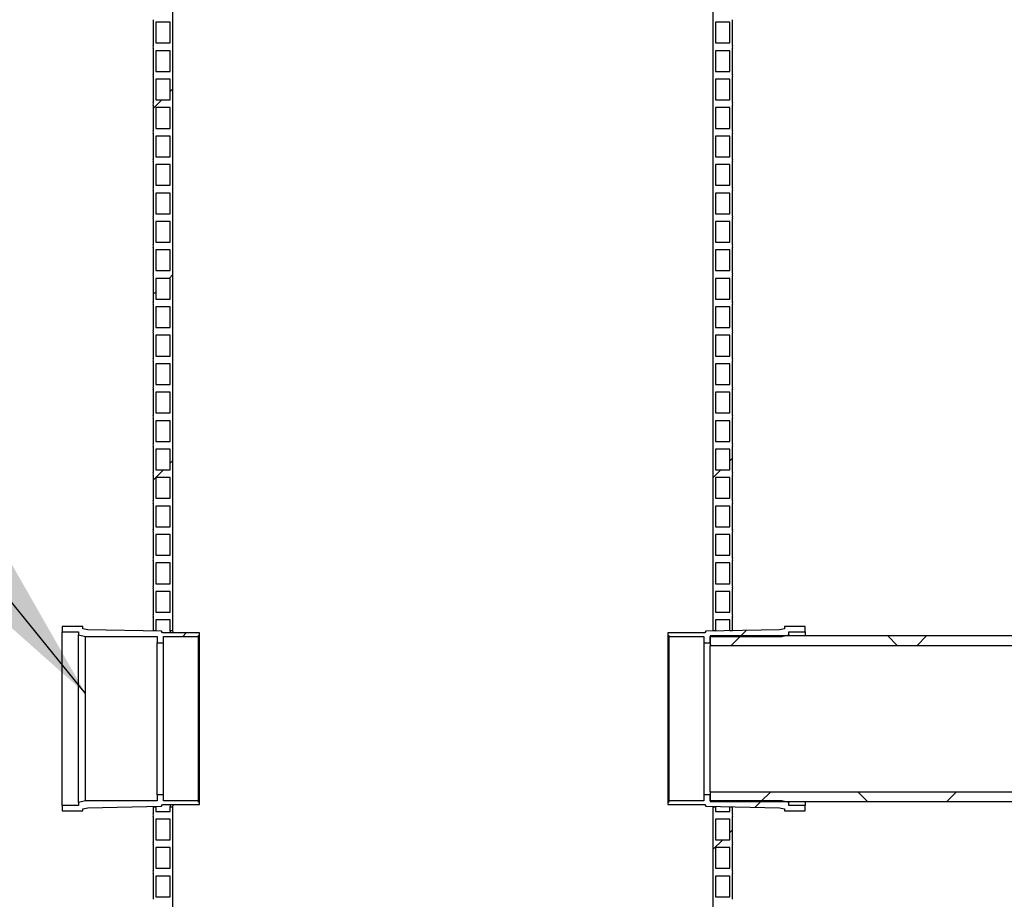
# Model space of a CAD drawing. Units: millimetres. Extents: x 10 to 410, y 10 to 287.
# Drawn here: x 59 to 83, y 174 to 195 of the extents above; entities that cross this region are included whole.
import ezdxf

# ---------------------------------------------------------------- set-up
doc = ezdxf.new("R2010")
doc.units = ezdxf.units.MM
doc.linetypes.add('SLD-Solid', pattern=[0])
doc.styles.get("Standard").update_dxf_attribs({"font": 'arial.ttf'})
doc.dimstyles.new('SLDDIMSTYLE0', dxfattribs={"dimtxt": 0.18, "dimasz": 4, "dimexe": 0, "dimexo": 0.0625, "dimgap": 0, "dimtad": 0, "dimtih": 1, "dimtoh": 1, "dimdec": 0, "dimrnd": 1e-09, "dimzin": 0, "dimdsep": 46, "dimtxsty": 'Standard', "dimsah": 1, "dimcen": 0.09, "dimadec": 0, "dimazin": 0, "dimtfac": 4, "dimtdec": 0, "dimtofl": 0, "dimtmove": 0, "dimatfit": 3, "dimfxl": 1, "dimfrac": 2, "dimtolj": 1, "dimtzin": 0, "dimarcsym": 0})

msp = doc.modelspace()

# ---------------------------------------------------------------- hatches: boundary and pattern name
at = {"linetype": 'SLD-Solid', "lineweight": 18}
h = msp.add_hatch(dxfattribs=at)
h.set_pattern_fill('ANSI34', style=0)
edge = h.paths.add_edge_path(flags=0)
edge.add_line((63.017, 205.401), (62.667, 205.401))
edge.add_line((62.667, 205.401), (62.667, 205.776))
edge.add_line((62.667, 205.776), (62.605, 205.776))
edge.add_line((62.605, 205.776), (62.605, 205.338))
edge.add_arc((62.558, 205.307), 0.0563, -33.7159, 33.7159, ccw=False)
edge.add_line((62.605, 205.276), (62.605, 204.651))
edge.add_arc((62.558, 204.619), 0.0563, -33.7159, 33.7159, ccw=False)
edge.add_line((62.605, 204.588), (62.605, 203.963))
edge.add_arc((62.558, 203.932), 0.0563, -33.7159, 33.7159, ccw=False)
edge.add_line((62.605, 203.901), (62.605, 203.276))
edge.add_arc((62.558, 203.244), 0.0563, -33.7159, 33.7159, ccw=False)
edge.add_line((62.605, 203.213), (62.605, 202.588))
edge.add_arc((62.558, 202.557), 0.0563, -33.7159, 33.7159, ccw=False)
edge.add_line((62.605, 202.526), (62.605, 201.901))
edge.add_arc((62.558, 201.869), 0.0563, -33.7159, 33.7159, ccw=False)
edge.add_line((62.605, 201.838), (62.605, 201.213))
edge.add_arc((62.558, 201.182), 0.0563, -33.7159, 33.7159, ccw=False)
edge.add_line((62.605, 201.151), (62.605, 200.526))
edge.add_arc((62.558, 200.494), 0.0563, -33.7159, 33.7159, ccw=False)
edge.add_line((62.605, 200.463), (62.605, 199.838))
edge.add_arc((62.558, 199.807), 0.0563, -33.7159, 33.7159, ccw=False)
edge.add_line((62.605, 199.776), (62.605, 199.151))
edge.add_arc((62.558, 199.119), 0.0563, -33.7159, 33.7159, ccw=False)
edge.add_line((62.605, 199.088), (62.605, 198.463))
edge.add_arc((62.558, 198.432), 0.0563, -33.7159, 33.7159, ccw=False)
edge.add_line((62.605, 198.401), (62.605, 197.776))
edge.add_arc((62.558, 197.744), 0.0563, -33.7159, 33.7159, ccw=False)
edge.add_line((62.605, 197.713), (62.605, 197.088))
edge.add_arc((62.558, 197.057), 0.0563, -33.7159, 33.7159, ccw=False)
edge.add_line((62.605, 197.026), (62.605, 196.401))
edge.add_arc((62.558, 196.369), 0.0563, -33.7159, 33.7159, ccw=False)
edge.add_line((62.605, 196.338), (62.605, 195.713))
edge.add_arc((62.558, 195.682), 0.0563, -33.7159, 33.7159, ccw=False)
edge.add_line((62.605, 195.651), (62.605, 195.026))
edge.add_arc((62.558, 194.994), 0.0563, -33.7159, 33.7159, ccw=False)
edge.add_line((62.605, 194.963), (62.605, 194.338))
edge.add_arc((62.558, 194.307), 0.0563, -33.7159, 33.7159, ccw=False)
edge.add_line((62.605, 194.276), (62.605, 193.651))
edge.add_arc((62.558, 193.619), 0.0563, -33.7159, 33.7159, ccw=False)
edge.add_line((62.605, 193.588), (62.605, 192.963))
edge.add_arc((62.558, 192.932), 0.0563, -33.7159, 33.7159, ccw=False)
edge.add_line((62.605, 192.901), (62.605, 192.276))
edge.add_arc((62.558, 192.244), 0.0563, -33.7159, 33.7159, ccw=False)
edge.add_line((62.605, 192.213), (62.605, 191.588))
edge.add_arc((62.558, 191.557), 0.0563, -33.7159, 33.7159, ccw=False)
edge.add_line((62.605, 191.526), (62.605, 190.901))
edge.add_arc((62.558, 190.869), 0.0563, -33.7159, 33.7159, ccw=False)
edge.add_line((62.605, 190.838), (62.605, 190.213))
edge.add_arc((62.558, 190.182), 0.0563, -33.7159, 33.7159, ccw=False)
edge.add_line((62.605, 190.151), (62.605, 189.526))
edge.add_arc((62.558, 189.494), 0.0563, -33.7159, 33.7159, ccw=False)
edge.add_line((62.605, 189.463), (62.605, 188.838))
edge.add_arc((62.558, 188.807), 0.0563, -33.7159, 33.7159, ccw=False)
edge.add_line((62.605, 188.776), (62.605, 188.151))
edge.add_arc((62.558, 188.119), 0.0563, -33.7159, 33.7159, ccw=False)
edge.add_line((62.605, 188.088), (62.605, 187.463))
edge.add_arc((62.558, 187.432), 0.0563, -33.7159, 33.7159, ccw=False)
edge.add_line((62.605, 187.401), (62.605, 186.776))
edge.add_arc((62.558, 186.744), 0.0563, -33.7159, 33.7159, ccw=False)
edge.add_line((62.605, 186.713), (62.605, 186.088))
edge.add_arc((62.558, 186.057), 0.0563, -33.7159, 33.7159, ccw=False)
edge.add_line((62.605, 186.026), (62.605, 185.401))
edge.add_arc((62.558, 185.369), 0.0563, -33.7159, 33.7159, ccw=False)
edge.add_line((62.605, 185.338), (62.605, 184.713))
edge.add_arc((62.558, 184.682), 0.0563, -33.7159, 33.7159, ccw=False)
edge.add_line((62.605, 184.651), (62.605, 184.026))
edge.add_arc((62.558, 183.994), 0.0563, -33.7159, 33.7159, ccw=False)
edge.add_line((62.605, 183.963), (62.605, 183.338))
edge.add_arc((62.558, 183.307), 0.0563, -33.7159, 33.7159, ccw=False)
edge.add_line((62.605, 183.276), (62.605, 182.651))
edge.add_arc((62.558, 182.619), 0.0563, -33.7159, 33.7159, ccw=False)
edge.add_line((62.605, 182.588), (62.605, 181.963))
edge.add_arc((62.558, 181.932), 0.0563, -33.7159, 33.7159, ccw=False)
edge.add_line((62.605, 181.901), (62.605, 181.276))
edge.add_arc((62.558, 181.244), 0.0563, -33.7159, 33.7159, ccw=False)
edge.add_line((62.605, 181.213), (62.605, 180.588))
edge.add_arc((62.558, 180.557), 0.0563, -33.7159, 33.7159, ccw=False)
edge.add_line((62.605, 180.526), (62.605, 180.201))
edge.add_line((62.605, 180.201), (62.667, 180.201))
edge.add_line((62.667, 180.201), (62.667, 180.463))
edge.add_line((62.667, 180.463), (63.017, 180.463))
edge.add_line((63.017, 180.463), (63.017, 180.201))
edge.add_line((63.017, 180.201), (63.08, 180.201))
edge.add_line((63.08, 180.201), (63.08, 205.776))
edge.add_line((63.08, 205.776), (63.017, 205.776))
edge.add_line((63.017, 205.776), (63.017, 205.401))
h.paths.add_polyline_path([(62.667, 204.713), (62.667, 205.213), (63.017, 205.213), (63.017, 204.713)], flags=0)
h.paths.add_polyline_path([(62.667, 204.026), (62.667, 204.526), (63.017, 204.526), (63.017, 204.026)], flags=0)
h.paths.add_polyline_path([(62.667, 203.338), (62.667, 203.838), (63.017, 203.838), (63.017, 203.338)], flags=0)
h.paths.add_polyline_path([(62.667, 202.651), (62.667, 203.151), (63.017, 203.151), (63.017, 202.651)], flags=0)
h.paths.add_polyline_path([(62.667, 201.963), (62.667, 202.463), (63.017, 202.463), (63.017, 201.963)], flags=0)
h.paths.add_polyline_path([(62.667, 201.276), (62.667, 201.776), (63.017, 201.776), (63.017, 201.276)], flags=0)
h.paths.add_polyline_path([(62.667, 200.588), (62.667, 201.088), (63.017, 201.088), (63.017, 200.588)], flags=0)
h.paths.add_polyline_path([(62.667, 199.901), (62.667, 200.401), (63.017, 200.401), (63.017, 199.901)], flags=0)
h.paths.add_polyline_path([(62.667, 199.213), (62.667, 199.713), (63.017, 199.713), (63.017, 199.213)], flags=0)
h.paths.add_polyline_path([(62.667, 198.526), (62.667, 199.026), (63.017, 199.026), (63.017, 198.526)], flags=0)
h.paths.add_polyline_path([(62.667, 197.838), (62.667, 198.338), (63.017, 198.338), (63.017, 197.838)], flags=0)
h.paths.add_polyline_path([(62.667, 197.151), (62.667, 197.651), (63.017, 197.651), (63.017, 197.151)], flags=0)
h.paths.add_polyline_path([(62.667, 196.463), (62.667, 196.963), (63.017, 196.963), (63.017, 196.463)], flags=0)
h.paths.add_polyline_path([(62.667, 195.776), (62.667, 196.276), (63.017, 196.276), (63.017, 195.776)], flags=0)
h.paths.add_polyline_path([(62.667, 195.088), (62.667, 195.588), (63.017, 195.588), (63.017, 195.088)], flags=0)
h.paths.add_polyline_path([(62.667, 194.401), (62.667, 194.901), (63.017, 194.901), (63.017, 194.401)], flags=0)
h.paths.add_polyline_path([(62.667, 193.713), (62.667, 194.213), (63.017, 194.213), (63.017, 193.713)], flags=0)
h.paths.add_polyline_path([(62.667, 193.026), (62.667, 193.526), (63.017, 193.526), (63.017, 193.026)], flags=0)
h.paths.add_polyline_path([(62.667, 192.338), (62.667, 192.838), (63.017, 192.838), (63.017, 192.338)], flags=0)
h.paths.add_polyline_path([(62.667, 191.651), (62.667, 192.151), (63.017, 192.151), (63.017, 191.651)], flags=0)
h.paths.add_polyline_path([(62.667, 190.963), (62.667, 191.463), (63.017, 191.463), (63.017, 190.963)], flags=0)
h.paths.add_polyline_path([(62.667, 190.276), (62.667, 190.776), (63.017, 190.776), (63.017, 190.276)], flags=0)
h.paths.add_polyline_path([(62.667, 189.588), (62.667, 190.088), (63.017, 190.088), (63.017, 189.588)], flags=0)
h.paths.add_polyline_path([(62.667, 188.901), (62.667, 189.401), (63.017, 189.401), (63.017, 188.901)], flags=0)
h.paths.add_polyline_path([(62.667, 188.213), (62.667, 188.713), (63.017, 188.713), (63.017, 188.213)], flags=0)
h.paths.add_polyline_path([(62.667, 187.526), (62.667, 188.026), (63.017, 188.026), (63.017, 187.526)], flags=0)
h.paths.add_polyline_path([(62.667, 186.838), (62.667, 187.338), (63.017, 187.338), (63.017, 186.838)], flags=0)
h.paths.add_polyline_path([(62.667, 186.151), (62.667, 186.651), (63.017, 186.651), (63.017, 186.151)], flags=0)
h.paths.add_polyline_path([(62.667, 185.463), (62.667, 185.963), (63.017, 185.963), (63.017, 185.463)], flags=0)
h.paths.add_polyline_path([(62.667, 184.776), (62.667, 185.276), (63.017, 185.276), (63.017, 184.776)], flags=0)
h.paths.add_polyline_path([(62.667, 184.088), (62.667, 184.588), (63.017, 184.588), (63.017, 184.088)], flags=0)
h.paths.add_polyline_path([(62.667, 183.401), (62.667, 183.901), (63.017, 183.901), (63.017, 183.401)], flags=0)
h.paths.add_polyline_path([(62.667, 182.713), (62.667, 183.213), (63.017, 183.213), (63.017, 182.713)], flags=0)
h.paths.add_polyline_path([(62.667, 182.026), (62.667, 182.526), (63.017, 182.526), (63.017, 182.026)], flags=0)
h.paths.add_polyline_path([(62.667, 181.338), (62.667, 181.838), (63.017, 181.838), (63.017, 181.338)], flags=0)
h.paths.add_polyline_path([(62.667, 180.651), (62.667, 181.151), (63.017, 181.151), (63.017, 180.651)], flags=0)
h = msp.add_hatch(dxfattribs=at)
h.set_pattern_fill('ANSI34', style=0)
edge = h.paths.add_edge_path(flags=0)
edge.add_line((76.542, 205.401), (76.192, 205.401))
edge.add_line((76.192, 205.401), (76.192, 205.776))
edge.add_line((76.192, 205.776), (76.13, 205.776))
edge.add_line((76.13, 205.776), (76.13, 180.201))
edge.add_line((76.13, 180.201), (76.192, 180.201))
edge.add_line((76.192, 180.201), (76.192, 180.463))
edge.add_line((76.192, 180.463), (76.542, 180.463))
edge.add_line((76.542, 180.463), (76.542, 180.201))
edge.add_line((76.542, 180.201), (76.605, 180.201))
edge.add_line((76.605, 180.201), (76.605, 180.526))
edge.add_arc((76.651, 180.557), 0.0563, 146.2841, 213.7159, ccw=False)
edge.add_line((76.605, 180.588), (76.605, 181.213))
edge.add_arc((76.651, 181.244), 0.0563, 146.2841, 213.7159, ccw=False)
edge.add_line((76.605, 181.276), (76.605, 181.901))
edge.add_arc((76.651, 181.932), 0.0563, 146.2841, 213.7159, ccw=False)
edge.add_line((76.605, 181.963), (76.605, 182.588))
edge.add_arc((76.651, 182.619), 0.0563, 146.2841, 213.7159, ccw=False)
edge.add_line((76.605, 182.651), (76.605, 183.276))
edge.add_arc((76.651, 183.307), 0.0563, 146.2841, 213.7159, ccw=False)
edge.add_line((76.605, 183.338), (76.605, 183.963))
edge.add_arc((76.651, 183.994), 0.0563, 146.2841, 213.7159, ccw=False)
edge.add_line((76.605, 184.026), (76.605, 184.651))
edge.add_arc((76.651, 184.682), 0.0563, 146.2841, 213.7159, ccw=False)
edge.add_line((76.605, 184.713), (76.605, 185.338))
edge.add_arc((76.651, 185.369), 0.0563, 146.2841, 213.7159, ccw=False)
edge.add_line((76.605, 185.401), (76.605, 186.026))
edge.add_arc((76.651, 186.057), 0.0563, 146.2841, 213.7159, ccw=False)
edge.add_line((76.605, 186.088), (76.605, 186.713))
edge.add_arc((76.651, 186.744), 0.0563, 146.2841, 213.7159, ccw=False)
edge.add_line((76.605, 186.776), (76.605, 187.401))
edge.add_arc((76.651, 187.432), 0.0563, 146.2841, 213.7159, ccw=False)
edge.add_line((76.605, 187.463), (76.605, 188.088))
edge.add_arc((76.651, 188.119), 0.0563, 146.2841, 213.7159, ccw=False)
edge.add_line((76.605, 188.151), (76.605, 188.776))
edge.add_arc((76.651, 188.807), 0.0563, 146.2841, 213.7159, ccw=False)
edge.add_line((76.605, 188.838), (76.605, 189.463))
edge.add_arc((76.651, 189.494), 0.0563, 146.2841, 213.7159, ccw=False)
edge.add_line((76.605, 189.526), (76.605, 190.151))
edge.add_arc((76.651, 190.182), 0.0563, 146.2841, 213.7159, ccw=False)
edge.add_line((76.605, 190.213), (76.605, 190.838))
edge.add_arc((76.651, 190.869), 0.0563, 146.2841, 213.7159, ccw=False)
edge.add_line((76.605, 190.901), (76.605, 191.526))
edge.add_arc((76.651, 191.557), 0.0563, 146.2841, 213.7159, ccw=False)
edge.add_line((76.605, 191.588), (76.605, 192.213))
edge.add_arc((76.651, 192.244), 0.0563, 146.2841, 213.7159, ccw=False)
edge.add_line((76.605, 192.276), (76.605, 192.901))
edge.add_arc((76.651, 192.932), 0.0563, 146.2841, 213.7159, ccw=False)
edge.add_line((76.605, 192.963), (76.605, 193.588))
edge.add_arc((76.651, 193.619), 0.0563, 146.2841, 213.7159, ccw=False)
edge.add_line((76.605, 193.651), (76.605, 194.276))
edge.add_arc((76.651, 194.307), 0.0563, 146.2841, 213.7159, ccw=False)
edge.add_line((76.605, 194.338), (76.605, 194.963))
edge.add_arc((76.651, 194.994), 0.0563, 146.2841, 213.7159, ccw=False)
edge.add_line((76.605, 195.026), (76.605, 195.651))
edge.add_arc((76.651, 195.682), 0.0563, 146.2841, 213.7159, ccw=False)
edge.add_line((76.605, 195.713), (76.605, 196.338))
edge.add_arc((76.651, 196.369), 0.0563, 146.2841, 213.7159, ccw=False)
edge.add_line((76.605, 196.401), (76.605, 197.026))
edge.add_arc((76.651, 197.057), 0.0563, 146.2841, 213.7159, ccw=False)
edge.add_line((76.605, 197.088), (76.605, 197.713))
edge.add_arc((76.651, 197.744), 0.0563, 146.2841, 213.7159, ccw=False)
edge.add_line((76.605, 197.776), (76.605, 198.401))
edge.add_arc((76.651, 198.432), 0.0563, 146.2841, 213.7159, ccw=False)
edge.add_line((76.605, 198.463), (76.605, 199.088))
edge.add_arc((76.651, 199.119), 0.0563, 146.2841, 213.7159, ccw=False)
edge.add_line((76.605, 199.151), (76.605, 199.776))
edge.add_arc((76.651, 199.807), 0.0563, 146.2841, 213.7159, ccw=False)
edge.add_line((76.605, 199.838), (76.605, 200.463))
edge.add_arc((76.651, 200.494), 0.0563, 146.2841, 213.7159, ccw=False)
edge.add_line((76.605, 200.526), (76.605, 201.151))
edge.add_arc((76.651, 201.182), 0.0563, 146.2841, 213.7159, ccw=False)
edge.add_line((76.605, 201.213), (76.605, 201.838))
edge.add_arc((76.651, 201.869), 0.0563, 146.2841, 213.7159, ccw=False)
edge.add_line((76.605, 201.901), (76.605, 202.526))
edge.add_arc((76.651, 202.557), 0.0563, 146.2841, 213.7159, ccw=False)
edge.add_line((76.605, 202.588), (76.605, 203.213))
edge.add_arc((76.651, 203.244), 0.0563, 146.2841, 213.7159, ccw=False)
edge.add_line((76.605, 203.276), (76.605, 203.901))
edge.add_arc((76.651, 203.932), 0.0563, 146.2841, 213.7159, ccw=False)
edge.add_line((76.605, 203.963), (76.605, 204.588))
edge.add_arc((76.651, 204.619), 0.0563, 146.2841, 213.7159, ccw=False)
edge.add_line((76.605, 204.651), (76.605, 205.276))
edge.add_arc((76.651, 205.307), 0.0563, 146.2841, 213.7159, ccw=False)
edge.add_line((76.605, 205.338), (76.605, 205.776))
edge.add_line((76.605, 205.776), (76.542, 205.776))
edge.add_line((76.542, 205.776), (76.542, 205.401))
h.paths.add_polyline_path([(76.542, 181.151), (76.542, 180.651), (76.192, 180.651), (76.192, 181.151)], flags=0)
h.paths.add_polyline_path([(76.542, 181.838), (76.542, 181.338), (76.192, 181.338), (76.192, 181.838)], flags=0)
h.paths.add_polyline_path([(76.542, 182.526), (76.542, 182.026), (76.192, 182.026), (76.192, 182.526)], flags=0)
h.paths.add_polyline_path([(76.542, 183.213), (76.542, 182.713), (76.192, 182.713), (76.192, 183.213)], flags=0)
h.paths.add_polyline_path([(76.542, 183.901), (76.542, 183.401), (76.192, 183.401), (76.192, 183.901)], flags=0)
h.paths.add_polyline_path([(76.542, 184.588), (76.542, 184.088), (76.192, 184.088), (76.192, 184.588)], flags=0)
h.paths.add_polyline_path([(76.542, 185.276), (76.542, 184.776), (76.192, 184.776), (76.192, 185.276)], flags=0)
h.paths.add_polyline_path([(76.542, 185.963), (76.542, 185.463), (76.192, 185.463), (76.192, 185.963)], flags=0)
h.paths.add_polyline_path([(76.542, 186.651), (76.542, 186.151), (76.192, 186.151), (76.192, 186.651)], flags=0)
h.paths.add_polyline_path([(76.542, 187.338), (76.542, 186.838), (76.192, 186.838), (76.192, 187.338)], flags=0)
h.paths.add_polyline_path([(76.542, 188.026), (76.542, 187.526), (76.192, 187.526), (76.192, 188.026)], flags=0)
h.paths.add_polyline_path([(76.542, 188.713), (76.542, 188.213), (76.192, 188.213), (76.192, 188.713)], flags=0)
h.paths.add_polyline_path([(76.542, 189.401), (76.542, 188.901), (76.192, 188.901), (76.192, 189.401)], flags=0)
h.paths.add_polyline_path([(76.542, 190.088), (76.542, 189.588), (76.192, 189.588), (76.192, 190.088)], flags=0)
h.paths.add_polyline_path([(76.542, 190.776), (76.542, 190.276), (76.192, 190.276), (76.192, 190.776)], flags=0)
h.paths.add_polyline_path([(76.542, 191.463), (76.542, 190.963), (76.192, 190.963), (76.192, 191.463)], flags=0)
h.paths.add_polyline_path([(76.542, 192.151), (76.542, 191.651), (76.192, 191.651), (76.192, 192.151)], flags=0)
h.paths.add_polyline_path([(76.542, 192.838), (76.542, 192.338), (76.192, 192.338), (76.192, 192.838)], flags=0)
h.paths.add_polyline_path([(76.542, 193.526), (76.542, 193.026), (76.192, 193.026), (76.192, 193.526)], flags=0)
h.paths.add_polyline_path([(76.542, 194.213), (76.542, 193.713), (76.192, 193.713), (76.192, 194.213)], flags=0)
h.paths.add_polyline_path([(76.542, 194.901), (76.542, 194.401), (76.192, 194.401), (76.192, 194.901)], flags=0)
h.paths.add_polyline_path([(76.542, 195.588), (76.542, 195.088), (76.192, 195.088), (76.192, 195.588)], flags=0)
h.paths.add_polyline_path([(76.542, 196.276), (76.542, 195.776), (76.192, 195.776), (76.192, 196.276)], flags=0)
h.paths.add_polyline_path([(76.542, 196.963), (76.542, 196.463), (76.192, 196.463), (76.192, 196.963)], flags=0)
h.paths.add_polyline_path([(76.542, 197.651), (76.542, 197.151), (76.192, 197.151), (76.192, 197.651)], flags=0)
h.paths.add_polyline_path([(76.542, 198.338), (76.542, 197.838), (76.192, 197.838), (76.192, 198.338)], flags=0)
h.paths.add_polyline_path([(76.542, 199.026), (76.542, 198.526), (76.192, 198.526), (76.192, 199.026)], flags=0)
h.paths.add_polyline_path([(76.542, 199.713), (76.542, 199.213), (76.192, 199.213), (76.192, 199.713)], flags=0)
h.paths.add_polyline_path([(76.542, 200.401), (76.542, 199.901), (76.192, 199.901), (76.192, 200.401)], flags=0)
h.paths.add_polyline_path([(76.542, 201.088), (76.542, 200.588), (76.192, 200.588), (76.192, 201.088)], flags=0)
h.paths.add_polyline_path([(76.542, 201.776), (76.542, 201.276), (76.192, 201.276), (76.192, 201.776)], flags=0)
h.paths.add_polyline_path([(76.542, 202.463), (76.542, 201.963), (76.192, 201.963), (76.192, 202.463)], flags=0)
h.paths.add_polyline_path([(76.542, 203.151), (76.542, 202.651), (76.192, 202.651), (76.192, 203.151)], flags=0)
h.paths.add_polyline_path([(76.542, 203.838), (76.542, 203.338), (76.192, 203.338), (76.192, 203.838)], flags=0)
h.paths.add_polyline_path([(76.542, 204.526), (76.542, 204.026), (76.192, 204.026), (76.192, 204.526)], flags=0)
h.paths.add_polyline_path([(76.542, 205.213), (76.542, 204.713), (76.192, 204.713), (76.192, 205.213)], flags=0)
h = msp.add_hatch(dxfattribs=at)
h.set_pattern_fill('ANSI31', style=0)
h.paths.add_polyline_path([(62.854, 180.063), (63.704, 180.063), (63.704, 180.088), (63.729, 180.088), (63.729, 180.151), (62.829, 180.151), (62.804, 180.188), (61.029, 180.226), (60.904, 180.251), (60.904, 180.301), (60.404, 180.301), (60.404, 180.176), (60.804, 180.176), (60.804, 180.101), (60.973, 180.063), (62.704, 180.063), (62.704, 179.913), (62.854, 179.913)], flags=0)
h = msp.add_hatch(dxfattribs=at)
h.set_pattern_fill('ANSI31', style=0)
h.paths.add_polyline_path([(75.039, 180.088), (75.064, 180.088), (75.064, 180.063), (75.914, 180.063), (75.914, 179.913), (76.064, 179.913), (76.064, 180.063), (77.795, 180.063), (77.964, 180.101), (77.964, 180.176), (78.364, 180.176), (78.364, 180.301), (77.864, 180.301), (77.864, 180.251), (77.739, 180.226), (75.964, 180.188), (75.939, 180.151), (75.039, 180.151)], flags=0)
h = msp.add_hatch(dxfattribs=at)
h.set_pattern_fill('ANSI37', style=0)
h.paths.add_polyline_path([(88.564, 179.84), (88.564, 180.076), (76.064, 180.076), (76.064, 179.84)], flags=0)
h = msp.add_hatch(dxfattribs=at)
h.set_pattern_fill('ANSI37', style=0)
h.paths.add_polyline_path([(76.064, 176.311), (76.064, 176.076), (88.564, 176.076), (88.564, 176.311)], flags=0)
h = msp.add_hatch(dxfattribs=at)
h.set_pattern_fill('ANSI31', style=0)
h.paths.add_polyline_path([(63.729, 176.063), (63.704, 176.063), (63.704, 176.088), (62.854, 176.088), (62.854, 176.238), (62.704, 176.238), (62.704, 176.088), (60.973, 176.088), (60.804, 176.051), (60.804, 175.976), (60.404, 175.976), (60.404, 175.851), (60.904, 175.851), (60.904, 175.901), (61.029, 175.926), (62.804, 175.963), (62.829, 176.001), (63.729, 176.001)], flags=0)
h = msp.add_hatch(dxfattribs=at)
h.set_pattern_fill('ANSI31', style=0)
h.paths.add_polyline_path([(75.914, 176.088), (75.064, 176.088), (75.064, 176.063), (75.039, 176.063), (75.039, 176.001), (75.939, 176.001), (75.964, 175.963), (77.739, 175.926), (77.864, 175.901), (77.864, 175.851), (78.364, 175.851), (78.364, 175.976), (77.964, 175.976), (77.964, 176.051), (77.795, 176.088), (76.064, 176.088), (76.064, 176.238), (75.914, 176.238)], flags=0)
h = msp.add_hatch(dxfattribs=at)
h.set_pattern_fill('ANSI34', style=0)
edge = h.paths.add_edge_path(flags=0)
edge.add_arc((62.558, 175.744), 0.0563, -33.7159, 33.7159, ccw=False)
edge.add_line((62.605, 175.713), (62.605, 175.088))
edge.add_arc((62.558, 175.057), 0.0563, -33.7159, 33.7159, ccw=False)
edge.add_line((62.605, 175.026), (62.605, 174.401))
edge.add_arc((62.558, 174.369), 0.0563, -33.7159, 33.7159, ccw=False)
edge.add_line((62.605, 174.338), (62.605, 173.713))
edge.add_arc((62.558, 173.682), 0.0563, -33.7159, 33.7159, ccw=False)
edge.add_line((62.605, 173.651), (62.605, 173.026))
edge.add_arc((62.558, 172.994), 0.0563, -33.7159, 33.7159, ccw=False)
edge.add_line((62.605, 172.963), (62.605, 172.338))
edge.add_arc((62.558, 172.307), 0.0563, -33.7159, 33.7159, ccw=False)
edge.add_line((62.605, 172.276), (62.605, 171.651))
edge.add_arc((62.558, 171.619), 0.0563, -33.7159, 33.7159, ccw=False)
edge.add_line((62.605, 171.588), (62.605, 170.963))
edge.add_arc((62.558, 170.932), 0.0563, -33.7159, 33.7159, ccw=False)
edge.add_line((62.605, 170.901), (62.605, 170.276))
edge.add_arc((62.558, 170.244), 0.0563, -33.7159, 33.7159, ccw=False)
edge.add_line((62.605, 170.213), (62.605, 169.588))
edge.add_arc((62.558, 169.557), 0.0563, -33.7159, 33.7159, ccw=False)
edge.add_line((62.605, 169.526), (63.08, 169.526))
edge.add_line((63.08, 169.526), (63.08, 175.951))
edge.add_line((63.08, 175.951), (63.017, 175.951))
edge.add_line((63.017, 175.951), (63.017, 175.838))
edge.add_line((63.017, 175.838), (62.667, 175.838))
edge.add_line((62.667, 175.838), (62.667, 175.951))
edge.add_line((62.667, 175.951), (62.605, 175.951))
edge.add_line((62.605, 175.951), (62.605, 175.776))
h.paths.add_polyline_path([(62.667, 169.651), (62.667, 170.151), (63.017, 170.151), (63.017, 169.651)], flags=0)
h.paths.add_polyline_path([(62.667, 170.338), (62.667, 170.838), (63.017, 170.838), (63.017, 170.338)], flags=0)
h.paths.add_polyline_path([(62.667, 171.026), (62.667, 171.526), (63.017, 171.526), (63.017, 171.026)], flags=0)
h.paths.add_polyline_path([(62.667, 171.713), (62.667, 172.213), (63.017, 172.213), (63.017, 171.713)], flags=0)
h.paths.add_polyline_path([(62.667, 172.401), (62.667, 172.901), (63.017, 172.901), (63.017, 172.401)], flags=0)
h.paths.add_polyline_path([(62.667, 173.088), (62.667, 173.588), (63.017, 173.588), (63.017, 173.088)], flags=0)
h.paths.add_polyline_path([(62.667, 173.776), (62.667, 174.276), (63.017, 174.276), (63.017, 173.776)], flags=0)
h.paths.add_polyline_path([(62.667, 174.463), (62.667, 174.963), (63.017, 174.963), (63.017, 174.463)], flags=0)
h.paths.add_polyline_path([(62.667, 175.151), (62.667, 175.651), (63.017, 175.651), (63.017, 175.151)], flags=0)
h = msp.add_hatch(dxfattribs=at)
h.set_pattern_fill('ANSI34', style=0)
edge = h.paths.add_edge_path(flags=0)
edge.add_arc((76.651, 175.057), 0.0563, 146.2841, 213.7159, ccw=False)
edge.add_line((76.605, 175.088), (76.605, 175.713))
edge.add_arc((76.651, 175.744), 0.0563, 146.2841, 213.7159, ccw=False)
edge.add_line((76.605, 175.776), (76.605, 175.951))
edge.add_line((76.605, 175.951), (76.542, 175.951))
edge.add_line((76.542, 175.951), (76.542, 175.838))
edge.add_line((76.542, 175.838), (76.192, 175.838))
edge.add_line((76.192, 175.838), (76.192, 175.951))
edge.add_line((76.192, 175.951), (76.13, 175.951))
edge.add_line((76.13, 175.951), (76.13, 169.526))
edge.add_line((76.13, 169.526), (76.605, 169.526))
edge.add_arc((76.651, 169.557), 0.0563, 146.2841, 213.7159, ccw=False)
edge.add_line((76.605, 169.588), (76.605, 170.213))
edge.add_arc((76.651, 170.244), 0.0563, 146.2841, 213.7159, ccw=False)
edge.add_line((76.605, 170.276), (76.605, 170.901))
edge.add_arc((76.651, 170.932), 0.0563, 146.2841, 213.7159, ccw=False)
edge.add_line((76.605, 170.963), (76.605, 171.588))
edge.add_arc((76.651, 171.619), 0.0563, 146.2841, 213.7159, ccw=False)
edge.add_line((76.605, 171.651), (76.605, 172.276))
edge.add_arc((76.651, 172.307), 0.0563, 146.2841, 213.7159, ccw=False)
edge.add_line((76.605, 172.338), (76.605, 172.963))
edge.add_arc((76.651, 172.994), 0.0563, 146.2841, 213.7159, ccw=False)
edge.add_line((76.605, 173.026), (76.605, 173.651))
edge.add_arc((76.651, 173.682), 0.0563, 146.2841, 213.7159, ccw=False)
edge.add_line((76.605, 173.713), (76.605, 174.338))
edge.add_arc((76.651, 174.369), 0.0563, 146.2841, 213.7159, ccw=False)
edge.add_line((76.605, 174.401), (76.605, 175.026))
h.paths.add_polyline_path([(76.542, 170.151), (76.542, 169.651), (76.192, 169.651), (76.192, 170.151)], flags=0)
h.paths.add_polyline_path([(76.542, 170.838), (76.542, 170.338), (76.192, 170.338), (76.192, 170.838)], flags=0)
h.paths.add_polyline_path([(76.542, 171.526), (76.542, 171.026), (76.192, 171.026), (76.192, 171.526)], flags=0)
h.paths.add_polyline_path([(76.542, 172.213), (76.542, 171.713), (76.192, 171.713), (76.192, 172.213)], flags=0)
h.paths.add_polyline_path([(76.542, 172.901), (76.542, 172.401), (76.192, 172.401), (76.192, 172.901)], flags=0)
h.paths.add_polyline_path([(76.542, 173.588), (76.542, 173.088), (76.192, 173.088), (76.192, 173.588)], flags=0)
h.paths.add_polyline_path([(76.542, 174.276), (76.542, 173.776), (76.192, 173.776), (76.192, 174.276)], flags=0)
h.paths.add_polyline_path([(76.542, 174.963), (76.542, 174.463), (76.192, 174.463), (76.192, 174.963)], flags=0)
h.paths.add_polyline_path([(76.542, 175.651), (76.542, 175.151), (76.192, 175.151), (76.192, 175.651)], flags=0)

# ---------------------------------------------------------------- linework, layer by layer
at = {"color": 7, "linetype": 'SLD-Solid', "lineweight": 25}
for p, q in [((63.08, 180.201), (63.08, 205.776)), ((76.13, 205.776), (76.13, 180.201)), ((62.605, 194.963), (62.605, 194.338)), ((63.017, 194.901), (62.667, 194.901)), ((62.667, 194.901), (62.667, 194.401)), ((63.017, 194.401), (63.017, 194.901)), ((76.542, 194.901), (76.192, 194.901)), ((76.192, 194.901), (76.192, 194.401)), ((76.542, 194.401), (76.542, 194.901)), ((76.605, 194.338), (76.605, 194.963)), ((62.667, 194.401), (63.017, 194.401)), ((76.192, 194.401), (76.542, 194.401)), ((62.605, 194.276), (62.605, 193.651)), ((62.667, 194.213), (62.667, 193.713)), ((63.017, 194.213), (62.667, 194.213)), ((63.017, 193.713), (63.017, 194.213)), ((76.542, 194.213), (76.192, 194.213)), ((76.192, 194.213), (76.192, 193.713)), ((76.542, 193.713), (76.542, 194.213)), ((76.605, 193.651), (76.605, 194.276)), ((62.667, 193.713), (63.017, 193.713)), ((76.192, 193.713), (76.542, 193.713)), ((62.605, 193.588), (62.605, 192.963)), ((62.667, 193.526), (62.667, 193.026)), ((63.017, 193.526), (62.667, 193.526)), ((63.017, 193.026), (63.017, 193.526)), ((76.192, 193.526), (76.192, 193.026)), ((76.542, 193.526), (76.192, 193.526)), ((76.542, 193.026), (76.542, 193.526)), ((76.605, 192.963), (76.605, 193.588)), ((62.667, 193.026), (63.017, 193.026)), ((76.192, 193.026), (76.542, 193.026)), ((62.605, 192.901), (62.605, 192.276)), ((62.667, 192.838), (62.667, 192.338)), ((63.017, 192.838), (62.667, 192.838)), ((63.017, 192.338), (63.017, 192.838)), ((76.192, 192.838), (76.192, 192.338)), ((76.542, 192.838), (76.192, 192.838)), ((76.542, 192.338), (76.542, 192.838)), ((76.605, 192.276), (76.605, 192.901)), ((62.667, 192.338), (63.017, 192.338)), ((76.192, 192.338), (76.542, 192.338)), ((62.605, 192.213), (62.605, 191.588)), ((62.667, 192.151), (62.667, 191.651)), ((63.017, 192.151), (62.667, 192.151)), ((63.017, 191.651), (63.017, 192.151)), ((76.192, 192.151), (76.192, 191.651)), ((76.542, 192.151), (76.192, 192.151)), ((76.542, 191.651), (76.542, 192.151)), ((76.605, 191.588), (76.605, 192.213)), ((62.667, 191.651), (63.017, 191.651)), ((76.192, 191.651), (76.542, 191.651)), ((62.605, 191.526), (62.605, 190.901)), ((62.667, 191.463), (62.667, 190.963)), ((63.017, 191.463), (62.667, 191.463)), ((63.017, 190.963), (63.017, 191.463)), ((76.192, 191.463), (76.192, 190.963)), ((76.542, 191.463), (76.192, 191.463)), ((76.542, 190.963), (76.542, 191.463)), ((76.605, 190.901), (76.605, 191.526)), ((62.605, 190.838), (62.605, 190.213)), ((62.667, 190.963), (63.017, 190.963)), ((76.192, 190.963), (76.542, 190.963)), ((76.605, 190.213), (76.605, 190.838)), ((62.667, 190.776), (62.667, 190.276)), ((63.017, 190.776), (62.667, 190.776)), ((63.017, 190.276), (63.017, 190.776)), ((76.192, 190.776), (76.192, 190.276)), ((76.542, 190.776), (76.192, 190.776)), ((76.542, 190.276), (76.542, 190.776)), ((62.605, 190.151), (62.605, 189.526)), ((62.667, 190.276), (63.017, 190.276)), ((76.192, 190.276), (76.542, 190.276)), ((76.605, 189.526), (76.605, 190.151)), ((62.667, 190.088), (62.667, 189.588)), ((63.017, 190.088), (62.667, 190.088)), ((63.017, 189.588), (63.017, 190.088)), ((76.192, 190.088), (76.192, 189.588)), ((76.542, 190.088), (76.192, 190.088)), ((76.542, 189.588), (76.542, 190.088)), ((62.605, 189.463), (62.605, 188.838)), ((62.667, 189.588), (63.017, 189.588)), ((62.667, 189.401), (62.667, 188.901)), ((63.017, 189.401), (62.667, 189.401)), ((63.017, 188.901), (63.017, 189.401)), ((76.192, 189.588), (76.542, 189.588)), ((76.192, 189.401), (76.192, 188.901)), ((76.542, 189.401), (76.192, 189.401)), ((76.542, 188.901), (76.542, 189.401)), ((76.605, 188.838), (76.605, 189.463)), ((62.605, 188.776), (62.605, 188.151)), ((62.667, 188.901), (63.017, 188.901)), ((62.667, 188.713), (62.667, 188.213)), ((63.017, 188.713), (62.667, 188.713)), ((63.017, 188.213), (63.017, 188.713)), ((76.192, 188.901), (76.542, 188.901)), ((76.192, 188.713), (76.192, 188.213)), ((76.542, 188.713), (76.192, 188.713)), ((76.542, 188.213), (76.542, 188.713)), ((76.605, 188.151), (76.605, 188.776)), ((62.667, 188.213), (63.017, 188.213)), ((76.192, 188.213), (76.542, 188.213)), ((62.605, 188.088), (62.605, 187.463)), ((62.667, 188.026), (62.667, 187.526)), ((63.017, 188.026), (62.667, 188.026)), ((63.017, 187.526), (63.017, 188.026)), ((76.192, 188.026), (76.192, 187.526)), ((76.542, 188.026), (76.192, 188.026)), ((76.542, 187.526), (76.542, 188.026)), ((76.605, 187.463), (76.605, 188.088)), ((62.667, 187.526), (63.017, 187.526)), ((76.192, 187.526), (76.542, 187.526)), ((62.605, 187.401), (62.605, 186.776)), ((62.667, 187.338), (62.667, 186.838)), ((63.017, 187.338), (62.667, 187.338)), ((63.017, 186.838), (63.017, 187.338)), ((76.192, 187.338), (76.192, 186.838)), ((76.542, 187.338), (76.192, 187.338)), ((76.542, 186.838), (76.542, 187.338)), ((76.605, 186.776), (76.605, 187.401)), ((62.667, 186.838), (63.017, 186.838)), ((76.192, 186.838), (76.542, 186.838)), ((62.605, 186.713), (62.605, 186.088)), ((62.667, 186.651), (62.667, 186.151)), ((63.017, 186.651), (62.667, 186.651)), ((63.017, 186.151), (63.017, 186.651)), ((76.192, 186.651), (76.192, 186.151)), ((76.542, 186.651), (76.192, 186.651)), ((76.542, 186.151), (76.542, 186.651)), ((76.605, 186.088), (76.605, 186.713)), ((62.667, 186.151), (63.017, 186.151)), ((76.192, 186.151), (76.542, 186.151)), ((62.605, 186.026), (62.605, 185.401)), ((62.667, 185.963), (62.667, 185.463)), ((63.017, 185.963), (62.667, 185.963)), ((63.017, 185.463), (63.017, 185.963)), ((76.192, 185.963), (76.192, 185.463)), ((76.542, 185.963), (76.192, 185.963)), ((76.542, 185.463), (76.542, 185.963)), ((76.605, 185.401), (76.605, 186.026)), ((62.667, 185.463), (63.017, 185.463)), ((76.192, 185.463), (76.542, 185.463)), ((62.605, 185.338), (62.605, 184.713)), ((62.667, 185.276), (62.667, 184.776)), ((63.017, 185.276), (62.667, 185.276)), ((63.017, 184.776), (63.017, 185.276)), ((76.192, 185.276), (76.192, 184.776)), ((76.542, 185.276), (76.192, 185.276)), ((76.542, 184.776), (76.542, 185.276)), ((76.605, 184.713), (76.605, 185.338)), ((62.605, 184.651), (62.605, 184.026)), ((62.667, 184.776), (63.017, 184.776)), ((76.192, 184.776), (76.542, 184.776)), ((76.605, 184.026), (76.605, 184.651)), ((62.667, 184.588), (62.667, 184.088)), ((63.017, 184.588), (62.667, 184.588)), ((63.017, 184.088), (63.017, 184.588)), ((76.192, 184.588), (76.192, 184.088)), ((76.542, 184.588), (76.192, 184.588)), ((76.542, 184.088), (76.542, 184.588)), ((62.605, 183.963), (62.605, 183.338)), ((62.667, 184.088), (63.017, 184.088)), ((76.192, 184.088), (76.542, 184.088)), ((76.605, 183.338), (76.605, 183.963)), ((62.667, 183.901), (62.667, 183.401)), ((63.017, 183.901), (62.667, 183.901)), ((63.017, 183.401), (63.017, 183.901)), ((76.192, 183.901), (76.192, 183.401)), ((76.542, 183.901), (76.192, 183.901)), ((76.542, 183.401), (76.542, 183.901)), ((62.605, 183.276), (62.605, 182.651)), ((62.667, 183.401), (63.017, 183.401)), ((62.667, 183.213), (62.667, 182.713)), ((63.017, 183.213), (62.667, 183.213)), ((63.017, 182.713), (63.017, 183.213)), ((76.192, 183.401), (76.542, 183.401)), ((76.192, 183.213), (76.192, 182.713)), ((76.542, 183.213), (76.192, 183.213)), ((76.542, 182.713), (76.542, 183.213)), ((76.605, 182.651), (76.605, 183.276)), ((62.605, 182.588), (62.605, 181.963)), ((62.667, 182.713), (63.017, 182.713)), ((62.667, 182.526), (62.667, 182.026)), ((63.017, 182.526), (62.667, 182.526)), ((63.017, 182.026), (63.017, 182.526)), ((76.192, 182.713), (76.542, 182.713)), ((76.192, 182.526), (76.192, 182.026)), ((76.542, 182.526), (76.192, 182.526)), ((76.542, 182.026), (76.542, 182.526)), ((76.605, 181.963), (76.605, 182.588)), ((62.667, 182.026), (63.017, 182.026)), ((76.192, 182.026), (76.542, 182.026)), ((62.605, 181.901), (62.605, 181.276)), ((62.667, 181.838), (62.667, 181.338)), ((63.017, 181.838), (62.667, 181.838)), ((63.017, 181.338), (63.017, 181.838)), ((76.192, 181.838), (76.192, 181.338)), ((76.542, 181.838), (76.192, 181.838)), ((76.542, 181.338), (76.542, 181.838)), ((76.605, 181.276), (76.605, 181.901)), ((62.667, 181.338), (63.017, 181.338)), ((76.192, 181.338), (76.542, 181.338)), ((62.605, 181.213), (62.605, 180.588)), ((62.667, 181.151), (62.667, 180.651)), ((63.017, 181.151), (62.667, 181.151)), ((63.017, 180.651), (63.017, 181.151)), ((76.192, 181.151), (76.192, 180.651)), ((76.542, 181.151), (76.192, 181.151)), ((76.542, 180.651), (76.542, 181.151)), ((76.605, 180.588), (76.605, 181.213)), ((62.667, 180.651), (63.017, 180.651)), ((76.192, 180.651), (76.542, 180.651)), ((62.605, 180.526), (62.605, 180.201)), ((62.667, 180.463), (62.667, 180.201)), ((63.017, 180.463), (62.667, 180.463)), ((63.017, 180.201), (63.017, 180.463)), ((76.192, 180.463), (76.192, 180.201)), ((76.542, 180.463), (76.192, 180.463)), ((76.542, 180.201), (76.542, 180.463)), ((76.605, 180.201), (76.605, 180.526)), ((60.904, 180.301), (60.404, 180.301)), ((60.404, 180.301), (60.404, 180.176)), ((60.404, 180.176), (60.804, 180.176)), ((60.404, 175.976), (60.404, 180.176)), ((60.804, 180.176), (60.804, 180.101)), ((60.904, 180.251), (60.904, 180.301)), ((61.029, 180.226), (60.904, 180.251)), ((62.804, 180.188), (61.029, 180.226)), ((62.667, 180.201), (62.605, 180.201)), ((62.829, 180.151), (62.804, 180.188)), ((63.729, 180.151), (62.829, 180.151)), ((63.08, 180.201), (63.017, 180.201)), ((63.729, 180.088), (63.729, 180.151)), ((75.939, 180.151), (75.039, 180.151)), ((75.039, 180.151), (75.039, 180.088)), ((75.964, 180.188), (75.939, 180.151)), ((77.739, 180.226), (75.964, 180.188)), ((76.192, 180.201), (76.13, 180.201)), ((76.192, 180.201), (76.19, 180.193)), ((76.605, 180.201), (76.542, 180.201)), ((77.864, 180.251), (77.739, 180.226)), ((78.364, 180.301), (77.864, 180.301)), ((77.864, 180.301), (77.864, 180.251)), ((77.964, 180.176), (78.364, 180.176)), ((77.964, 180.101), (77.964, 180.176)), ((78.364, 180.176), (78.364, 180.301)), ((78.364, 180.176), (78.364, 180.076)), ((60.804, 180.101), (60.973, 180.063)), ((60.804, 176.051), (60.804, 180.101)), ((60.973, 176.088), (60.973, 180.063)), ((60.973, 180.063), (62.704, 180.063)), ((62.704, 180.063), (62.704, 179.913)), ((62.704, 179.913), (62.854, 179.913)), ((62.704, 176.238), (62.704, 179.913)), ((62.854, 180.063), (63.704, 180.063)), ((62.854, 179.913), (62.854, 180.063)), ((62.854, 176.238), (62.854, 179.913)), ((63.704, 180.088), (63.729, 180.088)), ((63.704, 180.063), (63.704, 180.088)), ((63.704, 176.088), (63.704, 180.063)), ((63.729, 176.063), (63.729, 180.088)), ((75.039, 180.088), (75.064, 180.088)), ((75.039, 180.088), (75.039, 176.063)), ((75.064, 180.088), (75.064, 180.063)), ((75.064, 180.063), (75.914, 180.063)), ((75.064, 180.063), (75.064, 176.088)), ((75.914, 180.063), (75.914, 179.913)), ((75.914, 179.913), (76.064, 179.913)), ((75.914, 179.913), (75.914, 176.238)), ((88.564, 180.076), (76.064, 180.076)), ((76.064, 180.076), (76.064, 179.84)), ((76.064, 180.063), (77.795, 180.063)), ((76.064, 179.913), (76.064, 180.063)), ((77.795, 180.063), (77.964, 180.101)), ((77.964, 180.101), (77.964, 180.076)), ((88.564, 179.84), (76.064, 179.84)), ((76.064, 176.311), (76.064, 179.84)), ((76.064, 176.311), (88.564, 176.311)), ((76.064, 176.311), (76.064, 176.076)), ((60.973, 176.088), (60.804, 176.051)), ((62.704, 176.088), (60.973, 176.088)), ((62.854, 176.238), (62.704, 176.238)), ((62.704, 176.238), (62.704, 176.088)), ((62.854, 176.088), (62.854, 176.238)), ((63.704, 176.088), (62.854, 176.088)), ((63.704, 176.063), (63.704, 176.088)), ((63.729, 176.063), (63.704, 176.063)), ((63.729, 176.001), (63.729, 176.063)), ((75.064, 176.063), (75.039, 176.063)), ((75.039, 176.063), (75.039, 176.001)), ((75.914, 176.088), (75.064, 176.088)), ((75.064, 176.088), (75.064, 176.063)), ((76.064, 176.238), (75.914, 176.238)), ((75.914, 176.238), (75.914, 176.088)), ((76.064, 176.088), (76.064, 176.238)), ((77.795, 176.088), (76.064, 176.088)), ((76.064, 176.076), (88.564, 176.076)), ((77.964, 176.051), (77.795, 176.088)), ((77.964, 176.076), (77.964, 176.051)), ((78.364, 176.076), (78.364, 175.976)), ((60.804, 175.976), (60.404, 175.976)), ((60.404, 175.976), (60.404, 175.851)), ((60.404, 175.851), (60.904, 175.851)), ((60.804, 176.051), (60.804, 175.976)), ((60.904, 175.901), (61.029, 175.926)), ((60.904, 175.851), (60.904, 175.901)), ((61.029, 175.926), (62.804, 175.963)), ((62.605, 175.951), (62.667, 175.951)), ((62.605, 175.951), (62.605, 175.776)), ((62.667, 175.951), (62.667, 175.838)), ((62.667, 175.838), (63.017, 175.838)), ((62.804, 175.963), (62.829, 176.001)), ((62.829, 176.001), (63.729, 176.001)), ((63.017, 175.951), (63.08, 175.951)), ((63.017, 175.838), (63.017, 175.951)), ((63.08, 169.526), (63.08, 175.951)), ((75.039, 176.001), (75.939, 176.001)), ((75.939, 176.001), (75.964, 175.963)), ((75.964, 175.963), (77.739, 175.926)), ((76.13, 175.951), (76.13, 169.526)), ((76.13, 175.951), (76.192, 175.951)), ((76.192, 175.951), (76.192, 175.838)), ((76.192, 175.838), (76.542, 175.838)), ((76.542, 175.951), (76.605, 175.951)), ((76.542, 175.838), (76.542, 175.951)), ((76.605, 175.776), (76.605, 175.951)), ((77.739, 175.926), (77.864, 175.901)), ((77.864, 175.901), (77.864, 175.851)), ((77.864, 175.851), (78.364, 175.851)), ((77.964, 175.976), (77.964, 176.051)), ((78.364, 175.976), (77.964, 175.976)), ((78.364, 175.851), (78.364, 175.976)), ((62.605, 175.713), (62.605, 175.088)), ((62.667, 175.651), (62.667, 175.151)), ((63.017, 175.651), (62.667, 175.651)), ((63.017, 175.151), (63.017, 175.651)), ((76.192, 175.651), (76.192, 175.151)), ((76.542, 175.651), (76.192, 175.651)), ((76.542, 175.151), (76.542, 175.651)), ((76.605, 175.088), (76.605, 175.713)), ((62.667, 175.151), (63.017, 175.151)), ((76.192, 175.151), (76.542, 175.151)), ((62.605, 175.026), (62.605, 174.401)), ((62.667, 174.963), (62.667, 174.463)), ((63.017, 174.963), (62.667, 174.963)), ((63.017, 174.463), (63.017, 174.963)), ((76.192, 174.963), (76.192, 174.463)), ((76.542, 174.963), (76.192, 174.963)), ((76.542, 174.463), (76.542, 174.963)), ((76.605, 174.401), (76.605, 175.026)), ((62.667, 174.463), (63.017, 174.463)), ((76.192, 174.463), (76.542, 174.463)), ((62.605, 174.338), (62.605, 173.713)), ((62.667, 174.276), (62.667, 173.776)), ((63.017, 174.276), (62.667, 174.276)), ((63.017, 173.776), (63.017, 174.276)), ((76.192, 174.276), (76.192, 173.776)), ((76.542, 174.276), (76.192, 174.276)), ((76.542, 173.776), (76.542, 174.276)), ((76.605, 173.713), (76.605, 174.338)), ((62.667, 173.776), (63.017, 173.776)), ((76.192, 173.776), (76.542, 173.776))]:
    msp.add_line(p, q, dxfattribs=at)
for centre, start, end in [((62.558, 194.307), 326.2841, 33.7159), ((76.651, 194.307), 146.2841, 213.7159), ((62.558, 193.619), 326.2841, 33.7159), ((76.651, 193.619), 146.2841, 213.7159), ((62.558, 192.932), 326.2841, 33.7159), ((76.651, 192.932), 146.2841, 213.7159), ((62.558, 192.244), 326.2841, 33.7159), ((76.651, 192.244), 146.2841, 213.7159), ((62.558, 191.557), 326.2841, 33.7159), ((76.651, 191.557), 146.2841, 213.7159), ((62.558, 190.869), 326.2841, 33.7159), ((76.651, 190.869), 146.2841, 213.7159), ((62.558, 190.182), 326.2841, 33.7159), ((76.651, 190.182), 146.2841, 213.7159), ((62.558, 189.494), 326.2841, 33.7159), ((76.651, 189.494), 146.2841, 213.7159), ((62.558, 188.807), 326.2841, 33.7159), ((76.651, 188.807), 146.2841, 213.7159), ((62.558, 188.119), 326.2841, 33.7159), ((76.651, 188.119), 146.2841, 213.7159), ((62.558, 187.432), 326.2841, 33.7159), ((76.651, 187.432), 146.2841, 213.7159), ((62.558, 186.744), 326.2841, 33.7159), ((76.651, 186.744), 146.2841, 213.7159), ((62.558, 186.057), 326.2841, 33.7159), ((76.651, 186.057), 146.2841, 213.7159), ((62.558, 185.369), 326.2841, 33.7159), ((76.651, 185.369), 146.2841, 213.7159), ((62.558, 184.682), 326.2841, 33.7159), ((76.651, 184.682), 146.2841, 213.7159), ((62.558, 183.994), 326.2841, 33.7159), ((76.651, 183.994), 146.2841, 213.7159), ((62.558, 183.307), 326.2841, 33.7159), ((76.651, 183.307), 146.2841, 213.7159), ((62.558, 182.619), 326.2841, 33.7159), ((76.651, 182.619), 146.2841, 213.7159), ((62.558, 181.932), 326.2841, 33.7159), ((76.651, 181.932), 146.2841, 213.7159), ((62.558, 181.244), 326.2841, 33.7159), ((76.651, 181.244), 146.2841, 213.7159), ((62.558, 180.557), 326.2841, 33.7159), ((76.651, 180.557), 146.2841, 213.7159), ((62.558, 175.744), 326.2841, 33.7159), ((76.651, 175.744), 146.2841, 213.7159), ((62.558, 175.057), 326.2841, 33.7159), ((76.651, 175.057), 146.2841, 213.7159), ((62.558, 174.369), 326.2841, 33.7159), ((76.651, 174.369), 146.2841, 213.7159)]:
    msp.add_arc(centre, 0.0563, start, end, dxfattribs=at)
for points, knots in [([(62.605, 180.201), (62.605, 180.2), (62.605, 180.2), (62.607, 180.194), (62.607, 180.192)], [0, 0, 0, 0, 0.71535, 1, 1, 1, 1]), ([(62.667, 180.201), (62.667, 180.2), (62.667, 180.2), (62.67, 180.191), (62.67, 180.191)], [0, 0, 0, 0, 0.94472, 1, 1, 1, 1]), ([(63.033, 180.151), (63.03, 180.16), (63.024, 180.18), (63.018, 180.197), (63.017, 180.199), (63.017, 180.201)], [0, 0, 0, 0, 0.290137, 0.643936, 1, 1, 1, 1]), ([(63.096, 180.151), (63.093, 180.159), (63.086, 180.18), (63.081, 180.197), (63.08, 180.199), (63.08, 180.201)], [0, 0, 0, 0, 0.259319, 0.6662, 1, 1, 1, 1]), ([(76.13, 180.201), (76.129, 180.2), (76.129, 180.2), (76.127, 180.192), (76.127, 180.192)], [0, 0, 0, 0, 0.989876, 1, 1, 1, 1]), ([(62.607, 175.959), (62.607, 175.959), (62.605, 175.951), (62.605, 175.951), (62.605, 175.951)], [0, 0, 0, 0, 0.033979, 1, 1, 1, 1]), ([(62.67, 175.96), (62.67, 175.959), (62.667, 175.951), (62.667, 175.951), (62.667, 175.951)], [0, 0, 0, 0, 0.20365, 1, 1, 1, 1]), ([(63.017, 175.951), (63.017, 175.951), (63.018, 175.952), (63.022, 175.966), (63.028, 175.983), (63.032, 175.999), (63.033, 176.001)], [0, 0, 0, 0, 0.219199, 0.587814, 0.956433, 1, 1, 1, 1]), ([(63.08, 175.951), (63.08, 175.952), (63.081, 175.956), (63.087, 175.975), (63.093, 175.994), (63.096, 176.001)], [0, 0, 0, 0, 0.425581, 0.796578, 1, 1, 1, 1]), ([(76.127, 175.96), (76.127, 175.958), (76.129, 175.951), (76.129, 175.951), (76.13, 175.951)], [0, 0, 0, 0, 0.174618, 1, 1, 1, 1]), ([(76.19, 175.958), (76.19, 175.958), (76.192, 175.951), (76.192, 175.951), (76.192, 175.951)], [0, 0, 0, 0, 0.118692, 1, 1, 1, 1])]:
    msp.add_open_spline(points, degree=3, knots=knots, dxfattribs=at)

# ---------------------------------------------------------------- leaders
at = {"color": 7, "linetype": 'Continuous', "lineweight": 0}
msp.add_leader([(60.973, 178.682), (54.996, 186.049)], dimstyle='SLDDIMSTYLE0', dxfattribs=at)

doc.saveas('drawing.dxf')
